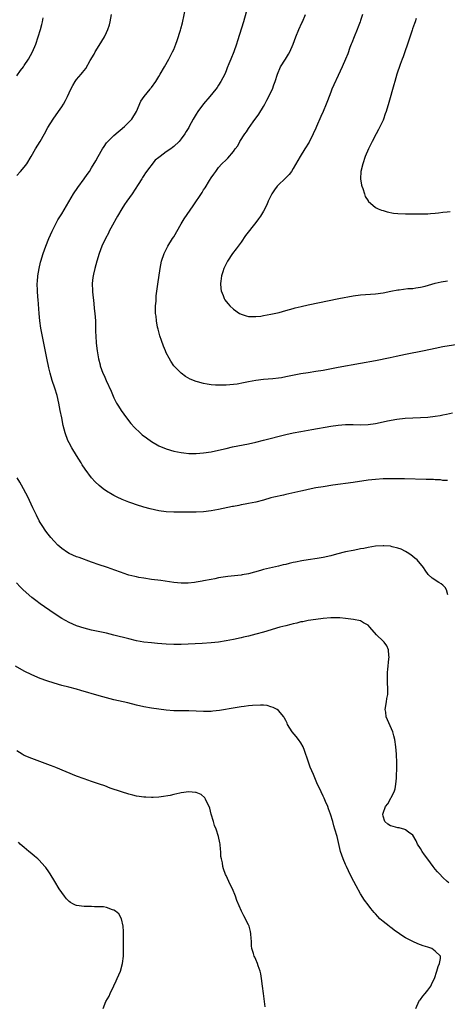
# Model space of a CAD drawing. Units: inches. Extents: x 2559000 to 2562000, y 1557000 to 1560000.
# Drawn here: x 2559168 to 2559282, y 1558684 to 1558948 of the extents above; entities that cross this region are included whole.
import ezdxf

# ---------------------------------------------------------------- set-up
doc = ezdxf.new("R2010")
doc.units = ezdxf.units.IN
doc.header["$MEASUREMENT"] = 0
doc.layers.add('LD25591557_10ft', color=82, linetype='Continuous')

msp = doc.modelspace()

# ---------------------------------------------------------------- linework, layer by layer
at = {"layer": 'LD25591557_10ft'}
for points, elevation in [([(2559282.23, 1558824.23), (2559281, 1558824.31), (2559280.41, 1558824.41), (2559279, 1558824.45), (2559278.51, 1558824.51), (2559277, 1558824.53), (2559276.56, 1558824.56), (2559270.72, 1558824.72), (2559268.76, 1558824.76), (2559267, 1558824.76), (2559265, 1558824.7), (2559263, 1558824.55), (2559261, 1558824.32), (2559257, 1558823.74), (2559251.56, 1558823), (2559249, 1558822.62), (2559247, 1558822.3), (2559245, 1558821.9), (2559244.28, 1558821.72), (2559243, 1558821.44), (2559239, 1558820.51), (2559238.39, 1558820.39), (2559235.79, 1558819.79), (2559235, 1558819.59), (2559233, 1558819.04), (2559231, 1558818.51), (2559229, 1558818.09), (2559228.08, 1558817.92), (2559227, 1558817.74), (2559226.4, 1558817.6), (2559225, 1558817.35), (2559224.72, 1558817.28), (2559221, 1558816.49), (2559219, 1558816.15), (2559217, 1558815.92), (2559215, 1558815.82), (2559213, 1558815.81), (2559209, 1558815.84), (2559207, 1558815.92), (2559205, 1558816.16), (2559202.65, 1558816.65), (2559201, 1558817.1), (2559199, 1558817.73), (2559197.82, 1558818.18), (2559197, 1558818.47), (2559195.21, 1558819.21), (2559193.82, 1558819.82), (2559193, 1558820.25), (2559192.49, 1558820.49), (2559191, 1558821.42), (2559190.07, 1558822.07), (2559189, 1558822.95), (2559187.94, 1558823.94), (2559187, 1558824.95), (2559185.27, 1558827.27), (2559184.48, 1558828.48), (2559184.18, 1558829), (2559182.96, 1558830.96), (2559181.75, 1558833), (2559181, 1558834.39), (2559180.69, 1558835), (2559179.92, 1558837), (2559179.4, 1558839), (2559179, 1558841), (2559178.63, 1558843), (2559178.24, 1558845), (2559177.76, 1558847), (2559177.15, 1558849), (2559176.49, 1558851), (2559175.91, 1558853), (2559175.58, 1558854.42), (2559175.04, 1558857), (2559173.46, 1558865), (2559173.15, 1558867), (2559172.95, 1558869), (2559172.69, 1558872.69), (2559172.65, 1558873.35), (2559172.53, 1558875), (2559172.47, 1558877), (2559172.49, 1558877.51), (2559172.6, 1558879), (2559172.94, 1558881), (2559173.34, 1558882.66), (2559173.43, 1558883), (2559174.05, 1558885), (2559174.78, 1558887), (2559175.55, 1558889), (2559175.98, 1558890.02), (2559176.42, 1558891), (2559177.45, 1558893), (2559178, 1558894), (2559179, 1558895.62), (2559180.25, 1558897.75), (2559182.2, 1558901), (2559183.33, 1558902.67), (2559185.03, 1558905), (2559185.81, 1558906.19), (2559186.41, 1558907), (2559187, 1558907.9), (2559188.18, 1558909.82), (2559188.81, 1558911), (2559189.93, 1558913), (2559190.34, 1558913.66), (2559191, 1558914.61), (2559191.32, 1558915), (2559193, 1558916.62), (2559195.85, 1558919), (2559197, 1558920.12), (2559197.78, 1558921), (2559199, 1558923), (2559200.2, 1558925.8), (2559201.04, 1558927), (2559202.64, 1558929), (2559202.79, 1558929.21), (2559203, 1558929.46), (2559204.2, 1558931), (2559205, 1558932.38), (2559205.38, 1558933), (2559206.5, 1558935), (2559207.65, 1558937), (2559208.13, 1558937.87), (2559208.7, 1558939), (2559209, 1558939.65), (2559209.55, 1558941), (2559209.95, 1558942.05), (2559210.76, 1558944.76), (2559210.88, 1558945.12), (2559211.3, 1558946.7), (2559212.21, 1558951)], 6810), ([(2559167, 1558905.86), (2559167.97, 1558907), (2559169, 1558908.16), (2559169.67, 1558909), (2559170.87, 1558911), (2559172.03, 1558913), (2559173.27, 1558915), (2559174.36, 1558917), (2559175.27, 1558918.73), (2559176.72, 1558921), (2559178.13, 1558923), (2559179, 1558924.3), (2559179.45, 1558925), (2559180.01, 1558925.98), (2559180.52, 1558927), (2559181, 1558928.02), (2559181.49, 1558929), (2559182.02, 1558929.98), (2559182.59, 1558931), (2559183, 1558931.57), (2559184.19, 1558933), (2559184.58, 1558933.42), (2559185, 1558934), (2559185.46, 1558934.54), (2559186.66, 1558936.66), (2559187.66, 1558938.34), (2559187.98, 1558939), (2559189, 1558940.7), (2559190.43, 1558943), (2559191, 1558944.19), (2559191.37, 1558945), (2559191.76, 1558946.24), (2559191.97, 1558947), (2559192.36, 1558949)], 6800), ([(2559167, 1558932.55), (2559168, 1558934), (2559168.76, 1558935), (2559169, 1558935.34), (2559170.12, 1558937), (2559171.22, 1558939), (2559172.04, 1558941), (2559172.72, 1558943), (2559173.32, 1558945), (2559173.66, 1558946.34), (2559173.84, 1558947), (2559174.07, 1558948.07)], 6790), ([(2559228.39, 1558949.61), (2559227.63, 1558947), (2559226.06, 1558941.94), (2559225.75, 1558941), (2559225.04, 1558938.96), (2559224.24, 1558937), (2559223.75, 1558935.75), (2559223.31, 1558934.69), (2559223, 1558933.89), (2559222.63, 1558933), (2559221.6, 1558931), (2559221, 1558930.03), (2559220.58, 1558929.42), (2559220.27, 1558929), (2559218.66, 1558927), (2559217, 1558925.1), (2559215.46, 1558923), (2559215, 1558922.28), (2559214.23, 1558921), (2559213.14, 1558919), (2559213, 1558918.76), (2559212.3, 1558917.7), (2559211.92, 1558917), (2559211, 1558915.67), (2559210.47, 1558915), (2559209, 1558913.61), (2559208.65, 1558913.35), (2559208.23, 1558913), (2559207, 1558912.19), (2559205.39, 1558911), (2559205, 1558910.67), (2559204.04, 1558909.96), (2559201.44, 1558906.56), (2559201, 1558905.89), (2559200.62, 1558905.38), (2559200.42, 1558905), (2559199.48, 1558903.48), (2559197.87, 1558901), (2559196.42, 1558899), (2559195.85, 1558898.15), (2559195.12, 1558897), (2559193.94, 1558895), (2559193.62, 1558894.38), (2559192.6, 1558892.6), (2559191.74, 1558891), (2559191.5, 1558890.5), (2559190.7, 1558889), (2559189.75, 1558887), (2559188.99, 1558885.01), (2559188.41, 1558883), (2559187.88, 1558881), (2559187.52, 1558879.52), (2559187.41, 1558879), (2559187.38, 1558878.62), (2559187.16, 1558877), (2559187.22, 1558875), (2559187.24, 1558874.76), (2559187.61, 1558871.61), (2559187.73, 1558870.27), (2559187.87, 1558869), (2559187.95, 1558867.95), (2559188.01, 1558867), (2559188.08, 1558864.08), (2559188.1, 1558863), (2559188.23, 1558861), (2559188.49, 1558859), (2559188.87, 1558856.87), (2559189.26, 1558855.26), (2559189.34, 1558855), (2559190.04, 1558853), (2559190.33, 1558852.33), (2559190.89, 1558851), (2559192.22, 1558848.22), (2559193, 1558846.4), (2559193.68, 1558845), (2559194.17, 1558844.17), (2559194.88, 1558843), (2559196.37, 1558841), (2559197.55, 1558839.55), (2559198.49, 1558838.49), (2559200.03, 1558837), (2559200.53, 1558836.53), (2559201.66, 1558835.66), (2559203, 1558834.72), (2559205, 1558833.59), (2559207, 1558832.75), (2559209, 1558832.13), (2559211, 1558831.73), (2559211.66, 1558831.66), (2559213, 1558831.54), (2559215, 1558831.53), (2559217, 1558831.67), (2559219, 1558831.96), (2559221, 1558832.39), (2559223, 1558832.87), (2559224.74, 1558833.26), (2559229, 1558834.12), (2559231, 1558834.57), (2559233, 1558835.04), (2559239, 1558836.56), (2559241, 1558837), (2559243, 1558837.39), (2559245.93, 1558837.93), (2559251, 1558838.77), (2559253, 1558839.05), (2559255, 1558839.22), (2559257, 1558839.22), (2559259, 1558839.17), (2559261, 1558839.24), (2559263, 1558839.52), (2559265, 1558839.93), (2559266.2, 1558840.2), (2559268.67, 1558840.67), (2559270.97, 1558840.97), (2559273, 1558841.07), (2559275, 1558841.09), (2559277, 1558841.2), (2559279, 1558841.48), (2559280.29, 1558841.71), (2559281, 1558841.86), (2559281.97, 1558842.03), (2559283.58, 1558842.42)], 6820), ([(2559285, 1558860.67), (2559281, 1558860.03), (2559279, 1558859.64), (2559276.03, 1558859), (2559271, 1558857.97), (2559268.56, 1558857.44), (2559266.91, 1558857.09), (2559263, 1558856.32), (2559259, 1558855.56), (2559253, 1558854.49), (2559249, 1558853.72), (2559247, 1558853.41), (2559245, 1558853.12), (2559243, 1558852.79), (2559239, 1558851.98), (2559237.79, 1558851.79), (2559237, 1558851.68), (2559235.51, 1558851.51), (2559233, 1558851.3), (2559231, 1558851.05), (2559229, 1558850.67), (2559227.63, 1558850.37), (2559225.93, 1558850.07), (2559225, 1558849.93), (2559223, 1558849.76), (2559221, 1558849.74), (2559220.19, 1558849.81), (2559219, 1558849.88), (2559217.93, 1558850.07), (2559217, 1558850.19), (2559215.34, 1558850.66), (2559215, 1558850.74), (2559213.4, 1558851.4), (2559212.12, 1558852.12), (2559210.96, 1558852.96), (2559209, 1558854.98), (2559208.19, 1558856.19), (2559207.74, 1558857), (2559207, 1558858.48), (2559206.76, 1558859), (2559206.24, 1558860.24), (2559205.7, 1558861.7), (2559205.28, 1558863), (2559204.79, 1558864.79), (2559204.68, 1558865.32), (2559204.36, 1558867), (2559204.25, 1558868.25), (2559204.15, 1558869), (2559204.11, 1558869.89), (2559204.14, 1558871), (2559204.25, 1558872.25), (2559204.27, 1558873), (2559204.33, 1558873.67), (2559204.77, 1558876.77), (2559205.33, 1558881), (2559205.75, 1558883), (2559206.42, 1558885), (2559207.4, 1558887), (2559208.68, 1558889), (2559209, 1558889.48), (2559211, 1558892.94), (2559211.74, 1558894.26), (2559214.22, 1558897.78), (2559216.62, 1558901.38), (2559217, 1558902.02), (2559217.39, 1558902.61), (2559218.56, 1558904.56), (2559219, 1558905.26), (2559219.74, 1558906.26), (2559220.23, 1558907), (2559221, 1558908.07), (2559221.87, 1558909), (2559223, 1558910.09), (2559223.49, 1558910.51), (2559225, 1558912.34), (2559225.43, 1558913), (2559226.13, 1558913.87), (2559226.7, 1558915), (2559228.03, 1558917), (2559228.45, 1558917.55), (2559229, 1558918.48), (2559230.27, 1558920.27), (2559231.73, 1558922.27), (2559233, 1558924.35), (2559233.37, 1558925), (2559233.93, 1558926.07), (2559234.46, 1558927), (2559235, 1558928.17), (2559235.41, 1558929), (2559235.82, 1558930.18), (2559236.13, 1558931), (2559236.74, 1558933), (2559237.59, 1558935), (2559238.89, 1558937), (2559239.67, 1558938.33), (2559240.1, 1558939), (2559240.93, 1558941), (2559241.63, 1558943), (2559242.46, 1558945), (2559243.27, 1558946.73), (2559243.42, 1558947), (2559244.29, 1558949)], 6830), ([(2559259.52, 1558949), (2559259, 1558947.37), (2559258.9, 1558947), (2559258.33, 1558945.67), (2559258.1, 1558945), (2559257.25, 1558943), (2559256.63, 1558941.37), (2559256.47, 1558941), (2559256.14, 1558940.14), (2559255.56, 1558938.44), (2559255, 1558937.06), (2559254.08, 1558935), (2559253, 1558932.64), (2559251.84, 1558930.16), (2559251.34, 1558929), (2559251, 1558928.19), (2559250.11, 1558925.89), (2559249.81, 1558925), (2559249, 1558923), (2559248.35, 1558921.65), (2559247.19, 1558919), (2559247, 1558918.52), (2559246.32, 1558917), (2559245.21, 1558914.79), (2559244.07, 1558913), (2559242.84, 1558911), (2559241, 1558907.72), (2559240.53, 1558907), (2559239.86, 1558906.14), (2559239, 1558905.29), (2559238.73, 1558905), (2559237, 1558903.41), (2559236.67, 1558903), (2559235.98, 1558902.02), (2559235.29, 1558901), (2559235, 1558900.45), (2559234.3, 1558899), (2559233.94, 1558898.06), (2559233, 1558896.36), (2559232.19, 1558895), (2559231.71, 1558894.29), (2559231, 1558893.33), (2559228.21, 1558889.79), (2559227, 1558888.07), (2559226.2, 1558887), (2559225.71, 1558886.29), (2559224.73, 1558885), (2559223.36, 1558883), (2559223, 1558882.29), (2559222.4, 1558881), (2559222.11, 1558880.11), (2559221.8, 1558879), (2559221.59, 1558877.59), (2559221.54, 1558877), (2559221.63, 1558875.63), (2559221.73, 1558875), (2559222.19, 1558873.81), (2559222.47, 1558873), (2559222.66, 1558872.66), (2559223, 1558872.17), (2559223.52, 1558871.52), (2559223.99, 1558871), (2559225, 1558870.12), (2559226.63, 1558869), (2559226.86, 1558868.86), (2559227, 1558868.8), (2559228.35, 1558868.35), (2559229, 1558868.2), (2559230.14, 1558868.14), (2559231, 1558868.14), (2559232.28, 1558868.28), (2559233, 1558868.39), (2559235, 1558868.74), (2559237.23, 1558869.23), (2559239, 1558869.74), (2559239.95, 1558870.05), (2559241, 1558870.32), (2559241.53, 1558870.47), (2559243.14, 1558870.86), (2559245, 1558871.27), (2559253.16, 1558873), (2559257, 1558873.73), (2559259, 1558873.99), (2559263, 1558874.26), (2559265, 1558874.53), (2559267.09, 1558874.91), (2559269, 1558875.28), (2559269.33, 1558875.33), (2559271.61, 1558875.61), (2559273, 1558875.69), (2559273.82, 1558875.82), (2559275, 1558875.97), (2559276.3, 1558876.3), (2559279, 1558877.08), (2559280.56, 1558877.44), (2559282.29, 1558877.71)], 6840), ([(2559273.92, 1558947.92), (2559273.59, 1558947), (2559273.42, 1558946.58), (2559272.89, 1558945.11), (2559272.81, 1558944.81), (2559271.55, 1558941), (2559270.85, 1558939), (2559270.39, 1558937.61), (2559270.13, 1558937), (2559269.6, 1558935.6), (2559268.72, 1558933), (2559268.13, 1558931), (2559267.89, 1558930.11), (2559266.55, 1558925.45), (2559265.81, 1558923), (2559265.62, 1558922.38), (2559265.12, 1558921), (2559265, 1558920.72), (2559263.8, 1558918.2), (2559263.15, 1558917), (2559262.11, 1558915), (2559261.76, 1558914.24), (2559261.12, 1558913), (2559260.26, 1558911), (2559259.57, 1558909), (2559259.08, 1558907), (2559258.98, 1558904.98), (2559259.27, 1558903.27), (2559259.35, 1558903), (2559259.61, 1558902.38), (2559260.05, 1558901), (2559260.24, 1558900.24), (2559261, 1558899.14), (2559261.05, 1558899.05), (2559263, 1558897.33), (2559263.68, 1558897), (2559264.59, 1558896.59), (2559265, 1558896.52), (2559266.15, 1558896.15), (2559267.84, 1558895.84), (2559269, 1558895.68), (2559271, 1558895.59), (2559273, 1558895.63), (2559277, 1558895.64), (2559277.68, 1558895.68), (2559279, 1558895.8), (2559279.89, 1558895.89), (2559281, 1558896.05), (2559282.14, 1558896.14), (2559283, 1558896.23)], 6850), ([(2559282.36, 1558793.64), (2559282, 1558795), (2559281.65, 1558795.65), (2559281, 1558796.29), (2559280.61, 1558796.61), (2559279.93, 1558797), (2559278.15, 1558798.15), (2559277.11, 1558799.11), (2559276.28, 1558800.28), (2559275.82, 1558801), (2559274.13, 1558803), (2559273.53, 1558803.53), (2559273, 1558803.93), (2559272.41, 1558804.41), (2559271.47, 1558805), (2559271, 1558805.27), (2559269.86, 1558805.86), (2559269, 1558806.2), (2559267.44, 1558806.56), (2559267, 1558806.69), (2559265.21, 1558806.79), (2559265, 1558806.81), (2559263, 1558806.68), (2559261, 1558806.36), (2559259.89, 1558806.11), (2559259, 1558805.96), (2559258.22, 1558805.78), (2559257, 1558805.56), (2559255, 1558805.16), (2559252.56, 1558804.56), (2559251, 1558804.12), (2559249, 1558803.64), (2559247.36, 1558803.36), (2559245, 1558803.03), (2559243.24, 1558802.76), (2559241.56, 1558802.44), (2559241, 1558802.31), (2559239.92, 1558802.08), (2559239, 1558801.83), (2559238.31, 1558801.69), (2559237, 1558801.35), (2559233, 1558800.44), (2559232.2, 1558800.2), (2559229, 1558799.32), (2559227.33, 1558799), (2559227, 1558798.94), (2559223.45, 1558798.55), (2559221, 1558798.21), (2559220, 1558798), (2559219, 1558797.82), (2559217, 1558797.41), (2559216.64, 1558797.36), (2559215, 1558797.05), (2559214.55, 1558797), (2559212.84, 1558796.84), (2559211, 1558796.82), (2559209, 1558796.99), (2559205.5, 1558797.5), (2559203, 1558797.82), (2559201, 1558798.11), (2559199.67, 1558798.33), (2559199, 1558798.48), (2559198.6, 1558798.6), (2559197, 1558798.95), (2559195.48, 1558799.48), (2559195, 1558799.63), (2559193, 1558800.39), (2559192.54, 1558800.54), (2559191, 1558801.1), (2559189, 1558801.74), (2559187, 1558802.43), (2559183.66, 1558803.66), (2559183, 1558803.88), (2559181, 1558804.73), (2559180.55, 1558805), (2559179, 1558806.09), (2559178, 1558807), (2559177, 1558808), (2559176.13, 1558809), (2559175, 1558810.4), (2559174.57, 1558811), (2559173.96, 1558811.96), (2559173.26, 1558813), (2559173, 1558813.45), (2559172.23, 1558815), (2559171.85, 1558815.85), (2559171.28, 1558817), (2559169.9, 1558819.9), (2559168.22, 1558823), (2559167.8, 1558823.8), (2559167.1, 1558825)], 6800), ([(2559282.58, 1558716.58), (2559282.17, 1558717), (2559281, 1558718.08), (2559280.09, 1558719), (2559279.56, 1558719.56), (2559279, 1558720.29), (2559278.65, 1558720.65), (2559278.41, 1558721), (2559277, 1558722.92), (2559276.08, 1558724.09), (2559275.49, 1558725), (2559275, 1558725.83), (2559274.25, 1558727), (2559273.88, 1558727.88), (2559273, 1558729.36), (2559271.8, 1558730.2), (2559271, 1558730.83), (2559270.88, 1558730.88), (2559269.3, 1558731.3), (2559269, 1558731.34), (2559267.68, 1558731.68), (2559267, 1558731.89), (2559266.31, 1558732.31), (2559265.48, 1558733), (2559265, 1558734.43), (2559264.92, 1558735), (2559265, 1558735.28), (2559265.71, 1558737), (2559266.26, 1558737.74), (2559268.02, 1558741), (2559268.22, 1558741.78), (2559268.46, 1558743), (2559268.58, 1558744.58), (2559268.6, 1558745), (2559268.59, 1558745.41), (2559268.69, 1558747), (2559268.74, 1558748.74), (2559268.64, 1558751), (2559268.43, 1558753), (2559268.13, 1558755), (2559267.93, 1558755.93), (2559267.64, 1558757), (2559265.85, 1558761), (2559265.72, 1558762.28), (2559265.62, 1558763), (2559265.96, 1558765), (2559266.06, 1558765.94), (2559266.26, 1558767), (2559266.32, 1558768.32), (2559266.28, 1558769), (2559266.2, 1558769.8), (2559266.16, 1558771), (2559266.19, 1558773), (2559266.28, 1558773.72), (2559266.56, 1558776.56), (2559266.61, 1558777), (2559266.57, 1558777.43), (2559266.45, 1558779), (2559265.99, 1558779.99), (2559265.31, 1558781), (2559265, 1558781.28), (2559263.27, 1558783), (2559261.48, 1558785), (2559261, 1558785.56), (2559259.81, 1558786.19), (2559259, 1558786.68), (2559257.09, 1558787.09), (2559255, 1558787.36), (2559253.49, 1558787.49), (2559253, 1558787.51), (2559251.52, 1558787.52), (2559251, 1558787.5), (2559249, 1558787.35), (2559247, 1558787.11), (2559245, 1558786.81), (2559243.51, 1558786.49), (2559243, 1558786.41), (2559241.91, 1558786.09), (2559241, 1558785.92), (2559240.3, 1558785.7), (2559239, 1558785.41), (2559237.37, 1558785), (2559233, 1558783.73), (2559231, 1558783.17), (2559229, 1558782.65), (2559227.68, 1558782.32), (2559227, 1558782.16), (2559225, 1558781.72), (2559223, 1558781.36), (2559220.96, 1558781.04), (2559219, 1558780.82), (2559216.64, 1558780.64), (2559211, 1558780.37), (2559209, 1558780.37), (2559207, 1558780.49), (2559204.69, 1558780.69), (2559203, 1558780.81), (2559201, 1558781.02), (2559199, 1558781.39), (2559197, 1558781.86), (2559193, 1558782.92), (2559191, 1558783.39), (2559189.65, 1558783.65), (2559187, 1558784.23), (2559185, 1558784.77), (2559183, 1558785.41), (2559181, 1558786.23), (2559179, 1558787.33), (2559177, 1558788.66), (2559173.27, 1558791.27), (2559172.12, 1558792.12), (2559171, 1558793), (2559168.72, 1558795), (2559167.85, 1558795.85), (2559166.88, 1558796.88)], 6790), ([(2559273.76, 1558683), (2559274.68, 1558685), (2559274.81, 1558685.19), (2559275, 1558685.4), (2559275.7, 1558686.3), (2559276.29, 1558687), (2559277, 1558687.89), (2559277.78, 1558689), (2559278.12, 1558689.88), (2559278.8, 1558691), (2559279.44, 1558693), (2559279.74, 1558694.26), (2559280.12, 1558695), (2559280.4, 1558696.4), (2559280.4, 1558697), (2559279, 1558698.34), (2559278.09, 1558699), (2559277.27, 1558699.27), (2559277, 1558699.38), (2559275.77, 1558699.77), (2559275, 1558700.05), (2559274.32, 1558700.32), (2559273, 1558700.91), (2559272.84, 1558701), (2559271, 1558701.9), (2559270.3, 1558702.3), (2559269.4, 1558703), (2559267.95, 1558703.95), (2559267, 1558704.71), (2559266.82, 1558704.82), (2559266.62, 1558705), (2559265, 1558706.29), (2559264.18, 1558707), (2559263.59, 1558707.59), (2559263, 1558708.27), (2559262.63, 1558708.63), (2559261.73, 1558709.73), (2559261, 1558710.76), (2559260.01, 1558712.01), (2559259, 1558713.65), (2559257.78, 1558715.78), (2559257.18, 1558717), (2559256.16, 1558719), (2559255.8, 1558719.8), (2559255.2, 1558721), (2559255, 1558721.51), (2559254.32, 1558723), (2559254, 1558724), (2559253.65, 1558725), (2559252.72, 1558729), (2559252.14, 1558731), (2559251.86, 1558731.86), (2559251.53, 1558733), (2559250.92, 1558735), (2559250.42, 1558736.42), (2559250.19, 1558737), (2559249.61, 1558738.39), (2559249.26, 1558739.26), (2559249, 1558739.84), (2559248.41, 1558741), (2559247.33, 1558743.33), (2559246.73, 1558744.73), (2559246.38, 1558745.62), (2559245.55, 1558747.55), (2559245, 1558749.2), (2559244.02, 1558752.02), (2559243.61, 1558753), (2559243, 1558754.08), (2559242.39, 1558755), (2559241.78, 1558755.78), (2559240.71, 1558757), (2559239.44, 1558759), (2559239.32, 1558759.32), (2559239, 1558760.04), (2559238.68, 1558760.68), (2559238.47, 1558761), (2559237, 1558762.76), (2559236.67, 1558763), (2559235.56, 1558763.56), (2559235, 1558763.75), (2559234.02, 1558764.02), (2559233, 1558764.14), (2559232.19, 1558764.19), (2559230.08, 1558764.08), (2559229, 1558763.93), (2559227.82, 1558763.82), (2559227, 1558763.68), (2559225.47, 1558763.47), (2559221.27, 1558762.73), (2559219.47, 1558762.53), (2559219, 1558762.49), (2559217, 1558762.44), (2559213, 1558762.65), (2559209, 1558762.65), (2559207, 1558762.79), (2559205, 1558763.05), (2559203, 1558763.36), (2559201, 1558763.72), (2559199, 1558764.17), (2559196.74, 1558764.74), (2559193, 1558765.6), (2559191, 1558766.1), (2559189, 1558766.67), (2559184.11, 1558768.11), (2559183, 1558768.43), (2559180.94, 1558768.94), (2559179, 1558769.44), (2559177, 1558770.04), (2559175, 1558770.67), (2559173.27, 1558771.27), (2559171, 1558772.25), (2559169, 1558773.25), (2559166.6, 1558774.6)], 6780), ([(2559233.47, 1558683.47), (2559233, 1558686.98), (2559232.77, 1558689), (2559232.49, 1558691), (2559232.26, 1558692.26), (2559232.1, 1558693), (2559231.63, 1558694.37), (2559231.44, 1558695), (2559231, 1558696.08), (2559230.7, 1558696.7), (2559230.51, 1558697), (2559230.34, 1558697.66), (2559229.88, 1558699), (2559229.76, 1558699.76), (2559229.8, 1558701), (2559229.72, 1558701.72), (2559229.67, 1558703), (2559229.55, 1558703.55), (2559229.16, 1558705), (2559229, 1558705.37), (2559227.74, 1558707.74), (2559227.11, 1558709), (2559225.89, 1558711.89), (2559225.51, 1558713), (2559224.69, 1558715), (2559224.13, 1558716.13), (2559223.77, 1558717), (2559223, 1558718.6), (2559222.88, 1558718.88), (2559222.34, 1558720.34), (2559222.17, 1558721), (2559222, 1558722), (2559221.74, 1558723), (2559221.62, 1558723.62), (2559221.57, 1558725), (2559221.49, 1558725.49), (2559221.42, 1558727), (2559221.33, 1558727.33), (2559221.01, 1558729), (2559220.31, 1558731), (2559219.93, 1558731.93), (2559219.61, 1558733), (2559219.05, 1558735), (2559218.62, 1558736.62), (2559218.46, 1558737), (2559217.84, 1558738.16), (2559217.51, 1558739), (2559217.35, 1558739.35), (2559216.29, 1558740.29), (2559215, 1558740.77), (2559214.81, 1558740.81), (2559213, 1558740.92), (2559211, 1558740.7), (2559210.58, 1558740.58), (2559209, 1558740.27), (2559208.01, 1558740.01), (2559205.61, 1558739.61), (2559205, 1558739.55), (2559203.45, 1558739.45), (2559203, 1558739.45), (2559201.49, 1558739.49), (2559201, 1558739.53), (2559199.71, 1558739.71), (2559199, 1558739.82), (2559198.05, 1558740.05), (2559197, 1558740.32), (2559195, 1558740.95), (2559192.02, 1558741.98), (2559190.53, 1558742.53), (2559189.14, 1558743), (2559187, 1558743.69), (2559185, 1558744.4), (2559183, 1558745.18), (2559177.46, 1558747.46), (2559177, 1558747.64), (2559176.03, 1558748.03), (2559171, 1558749.86), (2559169, 1558750.7), (2559168.46, 1558751), (2559167, 1558751.9)], 6770), ([(2559190.08, 1558683), (2559190.85, 1558684.85), (2559191.71, 1558686.29), (2559191.94, 1558687), (2559192.95, 1558689.05), (2559193.6, 1558690.4), (2559193.87, 1558691), (2559194.71, 1558693), (2559195.29, 1558695), (2559195.51, 1558697), (2559195.56, 1558701), (2559195.54, 1558702.46), (2559195.56, 1558703.56), (2559195.42, 1558705), (2559195.01, 1558707.01), (2559194.29, 1558708.29), (2559193.41, 1558709), (2559193, 1558709.29), (2559192.62, 1558709.38), (2559191, 1558709.98), (2559190.19, 1558710.19), (2559189, 1558710.23), (2559187.82, 1558710.18), (2559187, 1558710.27), (2559185.76, 1558710.24), (2559185, 1558710.28), (2559183, 1558710.55), (2559182.66, 1558710.66), (2559182.01, 1558711), (2559181.36, 1558711.36), (2559181, 1558711.62), (2559180.29, 1558712.29), (2559179.72, 1558713), (2559179, 1558714), (2559178.37, 1558715), (2559177.18, 1558717), (2559175.94, 1558719), (2559175.57, 1558719.57), (2559174.73, 1558720.73), (2559174.51, 1558721), (2559173, 1558722.66), (2559172.64, 1558723), (2559171.76, 1558723.76), (2559171, 1558724.38), (2559170.17, 1558725), (2559169, 1558726.03), (2559167.93, 1558727), (2559167.46, 1558727.46)], 6760)]:
    msp.add_lwpolyline(points, dxfattribs=dict(at, elevation=elevation))

doc.saveas('drawing.dxf')
